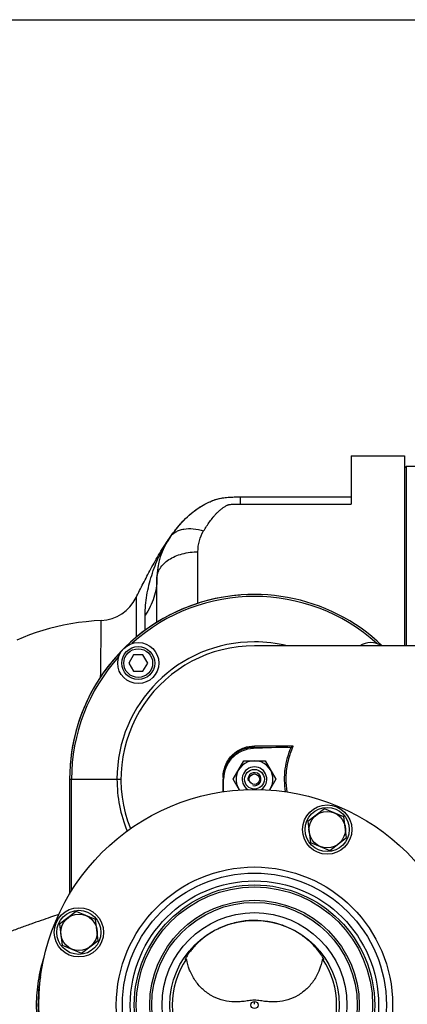
# Model space of a CAD drawing. Units: millimetres. Extents: x -2236 to 3538, y -273 to 3422.
# Drawn here: x 1706 to 1894, y 546 to 1026 of the extents above; entities that cross this region are included whole.
import ezdxf

# ---------------------------------------------------------------- set-up
doc = ezdxf.new("R2010")
doc.units = ezdxf.units.MM
doc.header["$LTSCALE"] = 46.255
doc.header["$PDMODE"] = 3
doc.header["$PDSIZE"] = 0.3125
doc.layers.get('0').update_dxf_attribs({"linetype": 'CONTINUOUS'})
doc.layers.get('Defpoints').update_dxf_attribs({"linetype": 'CONTINUOUS'})
for name, color, linetype in [('02___PRT_ALL_AXES', 7, 'CONTINUOUS'), ('BEZUGSACHSEN', 7, 'CONTINUOUS'), ('BOHRUNGEN', 7, 'CONTINUOUS'), ('FASEN', 7, 'CONTINUOUS'), ('RUNDUNGEN', 7, 'CONTINUOUS')]:
    doc.layers.add(name, color=color, linetype=linetype)
doc.layers.add('AM_5', color=3, linetype='CONTINUOUS', lineweight=25)
doc.styles.get("Standard").update_dxf_attribs({"font": 'txt', "width": 0.7})
doc.dimstyles.new('AM_DIN$0', dxfattribs={"dimtxt": 3.5, "dimasz": 2.5, "dimexe": 1, "dimexo": 1, "dimgap": 1.5, "dimtad": 1, "dimdsep": 46, "dimtxsty": 'STANDARD', "dimcen": 0, "dimclrd": 256, "dimclre": 256, "dimclrt": 2, "dimadec": 0, "dimazin": 2, "dimtp": 0.1, "dimtm": 0.1, "dimtfac": 0.71, "dimtdec": 3, "dimtmove": 0, "dimatfit": 3, "dimfxl": 1, "dimlwd": -1, "dimlwe": -1, "dimarcsym": 0})

# ---------------------------------------------------------------- blocks, each defined once
blk = doc.blocks.new('*D12')
at = {"layer": 'AM_5', "ltscale": 10, "transparency": 16777216}
for p, q in [((1085.2, 1026.15), (2217.5, 1026.15)), ((2216.5, 96.15), (2216.5, 996.15)), ((1085.2, 66.15), (2217.5, 66.15))]:
    blk.add_line(p, q, dxfattribs=at)
for points in [[(2211.5, 996.15), (2221.5, 996.15), (2216.5, 1026.15)], [(2211.5, 96.15), (2221.5, 96.15), (2216.5, 66.15)]]:
    blk.add_solid(points, dxfattribs=at)
at = {"layer": 'Defpoints', "color": 0, "ltscale": 10, "transparency": 16777216}
for p in [(1084.2, 1026.15), (2216.5, 1026.15), (1084.2, 66.15)]:
    blk.add_point(p, dxfattribs=at)
at = {"layer": 'AM_5', "color": 2, "ltscale": 10, "transparency": 16777216, "insert": (2184, 540.74), "char_height": 35, "attachment_point": 5, "rotation": 90}
blk.add_mtext('960', dxfattribs=at)

msp = doc.modelspace()

# ---------------------------------------------------------------- linework, layer by layer
at = {"color": 7, "linetype": 'Continuous'}
for p, q in [((1866.913, 813.648), (1892.913, 813.648)), ((1892.913, 807.648), (1893.913, 808.648)), ((1893.913, 808.648), (1903.913, 808.648)), ((1893.913, 721.148), (1893.913, 808.648)), ((1949.913, 721.148), (1819.932, 721.148)), ((1761.035, 716.717), (1758.726, 712.717)), ((1765.654, 716.717), (1761.035, 716.717)), ((1767.964, 712.717), (1765.654, 716.717)), ((1758.726, 712.717), (1761.035, 708.717)), ((1765.654, 708.717), (1767.964, 712.717)), ((1761.035, 708.717), (1765.654, 708.717)), ((1836.906, 671.742), (1819.384, 671.13)), ((1809.521, 656.148), (1814.717, 665.148)), ((1814.717, 665.148), (1825.11, 665.148)), ((1825.11, 665.148), (1830.306, 656.148)), ((1729.913, 656.148), (1729.913, 600.185)), ((1804.913, 650.051), (1804.913, 656.13)), ((1812.56, 650.885), (1809.521, 656.148)), ((1830.306, 656.148), (1827.257, 650.867)), ((1786.171, 568.266), (1786.174, 568.209)), ((1853.653, 568.209), (1853.656, 568.24))]:
    msp.add_line(p, q, dxfattribs=at)
at = {"color": 9, "linetype": 'Continuous'}
for p, q in [((1819.39, 671.13), (1819.39, 671.624)), ((1837.885, 671.96), (1838.446, 671.72)), ((1729.913, 656.148), (1754.926, 656.148)), ((1730.878, 601.775), (1730.878, 656.148)), ((1804.658, 657.049), (1804.658, 656.599)), ((1804.658, 656.599), (1804.658, 656.298)), ((1804.658, 656.298), (1804.658, 656.148)), ((1819.913, 546.489), (1819.913, 547.888))]:
    msp.add_line(p, q, dxfattribs=at)
at = {"color": 7, "linetype": 'Continuous'}
msp.add_lwpolyline([(1745.343, 733.471), (1741.85, 733.246), (1737.984, 732.887), (1734.226, 732.42), (1730.566, 731.849), (1727, 731.178), (1723.524, 730.409), (1720.135, 729.545), (1716.827, 728.588), (1713.593, 727.54), (1710.429, 726.401), (1707.33, 725.17), (1704.291, 723.848)], dxfattribs=at)
for centre, radius in [((1763.345, 712.717), 10), ((1819.913, 546.148), 105), ((1855.312, 631.607), 12), ((1855.312, 631.607), 10.75), ((1819.913, 546.148), 58.5), ((1819.913, 546.148), 57.5), ((1734.455, 581.546), 12), ((1734.455, 581.546), 10.75), ((1819.913, 546.148), 41.231)]:
    msp.add_circle(centre, radius, dxfattribs=at)
at = {"color": 9, "linetype": 'Continuous'}
for radius in [60.422, 1.739]:
    msp.add_circle((1819.913, 546.148), radius, dxfattribs=at)
for centre, radius, start, end in [((1819.913, 656.148), 90, 46.26722, 180), ((1819.913, 656.148), 89.035, 47.97469, 132.03259), ((1819.913, 656.148), 66.921, 90, 180), ((1819.932, 656.126), 66.953, 76.26285, 90.0158), ((1819.913, 656.148), 89.035, 137.96741, 180), ((1810.333, 3311.475), 2639.867, 270.196572, 270.576751), ((1811.737, 3220.256), 2547.896, 270.185964, 270.601748), ((1820.014, 656.148), 67.018, 179.99974, 202.13974), ((1873.317, 656.151), 38.141, 180.00703, 189.38695)]:
    msp.add_arc(centre, radius, start, end, dxfattribs=at)
at = {"color": 7, "linetype": 'Continuous'}
for centre, radius, start, end in [((1819.913, 656.148), 65, 90, 201.74434), ((1876.482, 712.717), 10, 57.65716, 122.34284), ((1819.913, 656.148), 9, 324.02912, 215.82691), ((1819.913, 656.148), 3.2, 255, 195), ((1819.913, 546.148), 40, 145.8658, 214.1342), ((1781.13, 574.479), 8.176, 312.75669, 313.95394), ((1819.913, 546.148), 40, 325.8658, 34.1342)]:
    msp.add_arc(centre, radius, start, end, dxfattribs=at)
at = {"color": 9, "linetype": 'Continuous'}
for points, knots in [([(1804.658, 657.049), (1804.658, 659.311), (1805.634, 663.731), (1809.53, 668.825), (1814.6, 671.749), (1818.257, 672.367), (1820.007, 672.373)], [0, 0, 0, 0, 0.2833527, 0.5453575, 0.7808796, 1, 1, 1, 1]), ([(1820.007, 672.373), (1819.975, 672.185), (1819.858, 671.849), (1819.54, 671.635), (1819.39, 671.624)], [0, 0, 0, 0, 0.5590918, 1, 1, 1, 1]), ([(1835.074, 650.015), (1834.49, 653.687), (1834.375, 661.254), (1836.418, 668.529), (1837.885, 671.96)], [0, 0, 0, 0, 0.4990917, 1, 1, 1, 1]), ([(1838.446, 671.72), (1837.392, 669.273), (1835.744, 664.162), (1835.176, 658.815), (1835.176, 656.146)], [0, 0, 0, 0, 0.4996105, 1, 1, 1, 1]), ([(1838.496, 672.5), (1838.568, 672.395), (1838.577, 672.1), (1838.501, 671.848), (1838.446, 671.72)], [0, 0, 0, 0, 0.4768015, 1, 1, 1, 1]), ([(1804.656, 650.008), (1804.656, 650.518), (1804.658, 652.565), (1804.658, 654.611), (1804.658, 656.148)], [0, 0, 0, 0, 0.2491638, 1, 1, 1, 1]), ([(1804.658, 657.049), (1804.694, 657.05), (1804.755, 657.053), (1804.842, 657.052), (1804.879, 657.062), (1804.913, 657.057), (1804.913, 657.063)], [0, 0, 0, 0, 0.4222826, 0.739969, 0.9344316, 1, 1, 1, 1])]:
    msp.add_open_spline(points, degree=3, knots=knots, dxfattribs=at)
at = {"color": 7, "linetype": 'Continuous'}
for points, knots in [([(1819.39, 671.624), (1817.741, 671.622), (1814.288, 671.039), (1809.504, 668.259), (1805.831, 663.413), (1804.913, 659.215), (1804.913, 657.063)], [0, 0, 0, 0, 0.2180786, 0.4530037, 0.7153389, 1, 1, 1, 1]), ([(1819.384, 671.13), (1817.477, 671.063), (1813.648, 670.179), (1808.851, 666.808), (1805.656, 661.891), (1804.913, 658.033), (1804.913, 656.124)], [0, 0, 0, 0, 0.2500174, 0.4999962, 0.7499768, 1, 1, 1, 1]), ([(1819.913, 587.331), (1817.526, 587.33), (1812.774, 586.91), (1805.97, 585.066), (1799.823, 582.195), (1795.381, 579.137), (1792.399, 576.512), (1790.572, 574.65), (1789.098, 572.934), (1788.105, 571.623), (1787.474, 570.704), (1787.045, 570.003), (1786.65, 569.351), (1786.318, 568.783), (1786.197, 568.472), (1786.178, 568.346)], [0, 0, 0, 0, 0.1766049, 0.3506749, 0.5189279, 0.6760505, 0.7477127, 0.8126047, 0.8688266, 0.9149247, 0.9341895, 0.951253, 0.9757219, 0.9905431, 1, 1, 1, 1]), ([(1853.46, 568.81), (1853.217, 569.326), (1852.389, 570.706), (1850.573, 573.206), (1847.646, 576.404), (1843.593, 579.824), (1838.551, 582.953), (1830.761, 586.269), (1824.253, 587.331), (1819.913, 587.331)], [0, 0, 0, 0, 0.0427519, 0.1202664, 0.2314927, 0.3669304, 0.516713, 0.6745815, 1, 1, 1, 1]), ([(1786.174, 568.209), (1786.178, 568.186), (1786.215, 568.149), (1786.277, 568.169), (1786.366, 568.212), (1786.504, 568.318), (1786.616, 568.417), (1786.68, 568.476)], [0, 0, 0, 0, 0.1108868, 0.1852924, 0.2888385, 0.5871847, 1, 1, 1, 1]), ([(1819.913, 548.48), (1818.939, 548.48), (1817.054, 548.228), (1814.297, 547.814), (1811.594, 547.614), (1808.027, 547.684), (1803.608, 548.483), (1798.649, 550.653), (1794.295, 553.952), (1790.762, 558.198), (1788.184, 563.152), (1787.151, 566.754), (1786.804, 568.593)], [0, 0, 0, 0, 0.0668155, 0.1297313, 0.1912339, 0.2522675, 0.3739561, 0.4962858, 0.6198749, 0.7450059, 0.8717386, 1, 1, 1, 1]), ([(1853.022, 568.593), (1852.676, 566.754), (1851.642, 563.152), (1849.065, 558.198), (1845.532, 553.952), (1841.178, 550.653), (1836.219, 548.483), (1831.799, 547.684), (1828.232, 547.614), (1825.529, 547.814), (1822.773, 548.228), (1820.888, 548.48), (1819.913, 548.48)], [0, 0, 0, 0, 0.1282614, 0.2549941, 0.3801251, 0.5037142, 0.6260439, 0.7477325, 0.8087661, 0.8702686, 0.9331845, 1, 1, 1, 1]), ([(1853.022, 568.593), (1853.102, 568.516), (1853.243, 568.385), (1853.413, 568.244), (1853.526, 568.178), (1853.584, 568.155), (1853.638, 568.164), (1853.65, 568.194), (1853.653, 568.209)], [0, 0, 0, 0, 0.4124007, 0.7138375, 0.8189823, 0.8935998, 0.9448638, 1, 1, 1, 1]), ([(1853.656, 568.243), (1853.655, 568.314), (1853.594, 568.51), (1853.515, 568.693), (1853.46, 568.81)], [0, 0, 0, 0, 0.3544308, 1, 1, 1, 1])]:
    msp.add_open_spline(points, degree=3, knots=knots, dxfattribs=at)
for points in [[(1836.906, 671.742), (1837.24, 671.754), (1837.581, 671.82), (1837.885, 671.96)], [(1837.885, 671.96), (1838.132, 672.073), (1838.379, 672.254), (1838.495, 672.5)], [(1786.178, 568.346), (1786.174, 568.319), (1786.172, 568.293), (1786.171, 568.266)]]:
    msp.add_open_spline(points, degree=3, dxfattribs=at)
at = {"layer": '02___PRT_ALL_AXES', "color": 7, "linetype": 'Continuous'}
msp.add_circle((1819.913, 546.148), 45, dxfattribs=at)
at = {"layer": 'BEZUGSACHSEN', "color": 7, "linetype": 'Continuous'}
for p, q in [((1853.975, 641.756), (1845.854, 635.524)), ((1863.433, 637.839), (1853.975, 641.756)), ((1845.854, 635.524), (1847.19, 625.375)), ((1864.769, 627.69), (1863.433, 637.839)), ((1847.19, 625.375), (1856.648, 621.458)), ((1856.648, 621.458), (1864.769, 627.69)), ((1733.118, 591.695), (1724.997, 585.464)), ((1742.576, 587.778), (1733.118, 591.695)), ((1724.997, 585.464), (1726.333, 575.315)), ((1743.912, 577.629), (1742.576, 587.778)), ((1735.791, 571.398), (1743.912, 577.629)), ((1726.333, 575.315), (1735.791, 571.398))]:
    msp.add_line(p, q, dxfattribs=at)
for centre in [(1855.312, 631.607), (1734.455, 581.546)]:
    msp.add_circle(centre, 8.865, dxfattribs=at)
msp.add_arc((1819.913, 656.148), 90, 94.43337, 175.39618, dxfattribs=at)
for points, knots in [([(1778.85, 774.08), (1779.74, 775.337), (1781.604, 777.83), (1784.671, 781.418), (1788.107, 784.822), (1792.018, 787.934), (1795.692, 790.157), (1798.905, 791.657), (1801.493, 792.588), (1804.221, 793.237), (1807.061, 793.549), (1809.969, 793.65), (1811.927, 793.648), (1812.913, 793.648)], [0, 0, 0, 0, 0.1120412, 0.2261981, 0.342955, 0.463215, 0.5888426, 0.6542154, 0.7208323, 0.7885311, 0.8576104, 0.928243, 1, 1, 1, 1]), ([(1762.277, 744.625), (1763.409, 746.928), (1765.168, 750.397), (1767.611, 755.05), (1769.551, 758.682), (1771.606, 762.442), (1774.598, 767.664), (1777.057, 771.549), (1778.85, 774.08)], [0, 0, 0, 0, 0.227637, 0.3449002, 0.4661514, 0.592866, 0.7248954, 1, 1, 1, 1])]:
    msp.add_open_spline(points, degree=3, knots=knots, dxfattribs=at)
at = {"layer": 'BOHRUNGEN', "color": 7, "linetype": 'Continuous'}
msp.add_circle((1819.913, 656.148), 2.56, dxfattribs=at)
at = {"layer": 'FASEN', "color": 7, "linetype": 'Continuous'}
for centre, radius in [((1763.345, 712.717), 8), ((1763.345, 712.717), 7), ((1819.913, 656.148), 4.8)]:
    msp.add_circle(centre, radius, dxfattribs=at)
msp.add_arc((1819.913, 656.148), 6, 302.34957, 237.39091, dxfattribs=at)
at = {"layer": 'RUNDUNGEN', "color": 7, "linetype": 'Continuous'}
for p, q in [((1866.913, 813.648), (1866.913, 790.17)), ((1892.913, 813.648), (1892.913, 721.148)), ((1812.913, 793.648), (1866.913, 793.648)), ((1772.413, 732.584), (1772.413, 753.853))]:
    msp.add_line(p, q, dxfattribs=at)
at = {"layer": 'RUNDUNGEN', "color": 9, "linetype": 'Continuous'}
for p, q in [((1812.913, 793.648), (1812.913, 790.17)), ((1812.913, 790.17), (1866.913, 790.17)), ((1792.413, 741.831), (1792.413, 766.932)), ((1762.277, 744.625), (1762.293, 725.268)), ((1766.689, 728.717), (1766.689, 736.002))]:
    msp.add_line(p, q, dxfattribs=at)
for radius in [67.236, 64.247, 51]:
    msp.add_circle((1819.913, 546.148), radius, dxfattribs=at)
at = {"layer": 'RUNDUNGEN', "color": 7, "linetype": 'Continuous'}
msp.add_circle((1819.913, 546.148), 50, dxfattribs=at)
for centre, radius, start, end in [((1807.413, 753.853), 35, 144.69567, 180), ((1744.327, 753.445), 20, 272.91417, 333.83192)]:
    msp.add_arc(centre, radius, start, end, dxfattribs=at)
at = {"layer": 'RUNDUNGEN', "color": 9, "linetype": 'Continuous'}
for centre, radius, start, end in [((1820.999, 744.239), 51.644, 144.70229, 146.11367), ((1789.613, 546.148), 75.074, 169.44249, 190.55771)]:
    msp.add_arc(centre, radius, start, end, dxfattribs=at)
at = {"layer": 'RUNDUNGEN', "color": 7, "linetype": 'Continuous'}
msp.add_open_spline([(1778.85, 774.08), (1778.996, 774.286), (1780.536, 776.442), (1783.702, 780.472), (1789.044, 785.815), (1795.57, 790.35), (1803.647, 793.666), (1809.807, 793.648), (1812.913, 793.648)], degree=3, knots=[0, 0, 0, 0, 0.0206147, 0.2164918, 0.4123688, 0.6082459, 0.8041229, 1, 1, 1, 1], dxfattribs=at)
at = {"layer": 'RUNDUNGEN', "color": 9, "linetype": 'Continuous'}
for points, knots in [([(1795.172, 777.108), (1795.64, 777.884), (1796.595, 779.412), (1798.117, 781.634), (1799.471, 783.411), (1800.624, 784.774), (1801.538, 785.765), (1802.513, 786.721), (1803.564, 787.635), (1804.51, 788.344), (1805.319, 788.878), (1805.964, 789.264), (1806.532, 789.562), (1807.018, 789.774), (1807.343, 789.893), (1807.622, 789.963), (1807.917, 790.011), (1808.447, 790.074), (1809.213, 790.124), (1810.136, 790.155), (1811.37, 790.171), (1812.296, 790.17), (1812.913, 790.17)], [0, 0, 0, 0, 0.1154997, 0.2297444, 0.3433054, 0.400158, 0.457352, 0.5152097, 0.5741629, 0.6347643, 0.6658866, 0.6976997, 0.7305571, 0.7476061, 0.7653274, 0.7745961, 0.7841412, 0.8035081, 0.8426386, 0.881941, 0.9212876, 1, 1, 1, 1]), ([(1778.85, 774.08), (1779.21, 774.588), (1780.055, 775.541), (1781.622, 776.689), (1783.459, 777.544), (1786.297, 778.296), (1790.327, 778.377), (1793.54, 777.649), (1795.172, 777.108)], [0, 0, 0, 0, 0.1054787, 0.2136638, 0.326869, 0.4467438, 0.7087888, 1, 1, 1, 1]), ([(1792.413, 766.932), (1792.413, 768.718), (1792.873, 772.28), (1794.262, 775.601), (1795.172, 777.108)], [0, 0, 0, 0, 0.5035469, 1, 1, 1, 1]), ([(1766.689, 736.002), (1766.689, 739.26), (1767.276, 745.851), (1769.701, 755.426), (1773.194, 764.623), (1776.328, 770.354), (1778.128, 773.033)], [0, 0, 0, 0, 0.2491563, 0.5030693, 0.7532075, 1, 1, 1, 1]), ([(1772.413, 753.853), (1772.413, 754.713), (1772.687, 756.485), (1773.875, 758.984), (1775.772, 761.258), (1778.291, 763.232), (1781.335, 764.842), (1786.017, 766.458), (1789.841, 766.932), (1792.413, 766.932)], [0, 0, 0, 0, 0.0984635, 0.2016693, 0.3131083, 0.4344657, 0.5657165, 0.7054869, 1, 1, 1, 1]), ([(1772.413, 753.853), (1772.413, 752.305), (1772.167, 749.188), (1771.066, 744.596), (1769.253, 740.143), (1767.61, 737.351), (1766.689, 736.002)], [0, 0, 0, 0, 0.2442431, 0.4909069, 0.7422123, 1, 1, 1, 1]), ([(1745.035, 706.061), (1745.064, 708.048), (1745.117, 711.832), (1745.172, 716.433), (1745.21, 719.806), (1745.235, 722.079), (1745.256, 724.165), (1745.275, 726.057), (1745.292, 727.746), (1745.305, 729.224), (1745.317, 730.486), (1745.325, 731.4), (1745.331, 732.019), (1745.334, 732.398), (1745.337, 732.719), (1745.339, 732.982), (1745.34, 733.165), (1745.342, 733.282), (1745.342, 733.348), (1745.343, 733.399), (1745.342, 733.436), (1745.344, 733.458), (1745.343, 733.468), (1745.343, 733.471)], [0, 0, 0, 0, 0.2174911, 0.4141532, 0.5036206, 0.5866499, 0.6628778, 0.7319952, 0.7937053, 0.8477205, 0.8938243, 0.9318317, 0.9477413, 0.9615585, 0.9732717, 0.9828728, 0.9903539, 0.9932971, 0.9957074, 0.9975838, 0.9989254, 0.9997311, 1, 1, 1, 1]), ([(1724.629, 590.241), (1723.315, 589.799), (1720.474, 588.829), (1715.947, 587.266), (1711.846, 585.825), (1708.36, 584.58), (1704.671, 583.258), (1699.925, 581.544), (1694.107, 579.414), (1688.153, 577.217), (1682.098, 574.983), (1675.97, 572.72), (1669.788, 570.436), (1663.559, 568.157), (1658.341, 566.273), (1654.15, 564.776), (1649.943, 563.288), (1642.539, 560.753), (1636.144, 558.71), (1631.853, 557.433)], [0, 0, 0, 0, 0.0422492, 0.0915023, 0.1459907, 0.1747597, 0.2043312, 0.265439, 0.3285835, 0.3931987, 0.4588708, 0.5253201, 0.5923399, 0.6597686, 0.7274938, 0.7614414, 0.7954338, 0.8635237, 1, 1, 1, 1]), ([(1717.521, 522.91), (1716.324, 526.663), (1714.495, 534.362), (1713.571, 546.189), (1714.508, 558.015), (1716.345, 565.713), (1717.545, 569.464)], [0, 0, 0, 0, 0.250004, 0.5, 0.749996, 1, 1, 1, 1])]:
    msp.add_open_spline(points, degree=3, knots=knots, dxfattribs=at)

# ---------------------------------------------------------------- dimensions: what is measured, and where the dimension line sits
at = {"layer": 'AM_5', "ltscale": 10}
dim = msp.add_linear_dim(base=(2216.496, 1026.148), p1=(1084.198, 66.148), p2=(1084.198, 1026.148), angle=90, text='960', dimstyle='AM_DIN$0', override={"dimtxt": 35, "dimasz": 30, "dimgap": 15, "dimsah": 1}, dxfattribs=at)
dim.commit()
dim.dimension.update_dxf_attribs({"geometry": '*D12', "text_midpoint": (2216.496, 540.741), "dimtype": 160})

doc.saveas('drawing.dxf')
